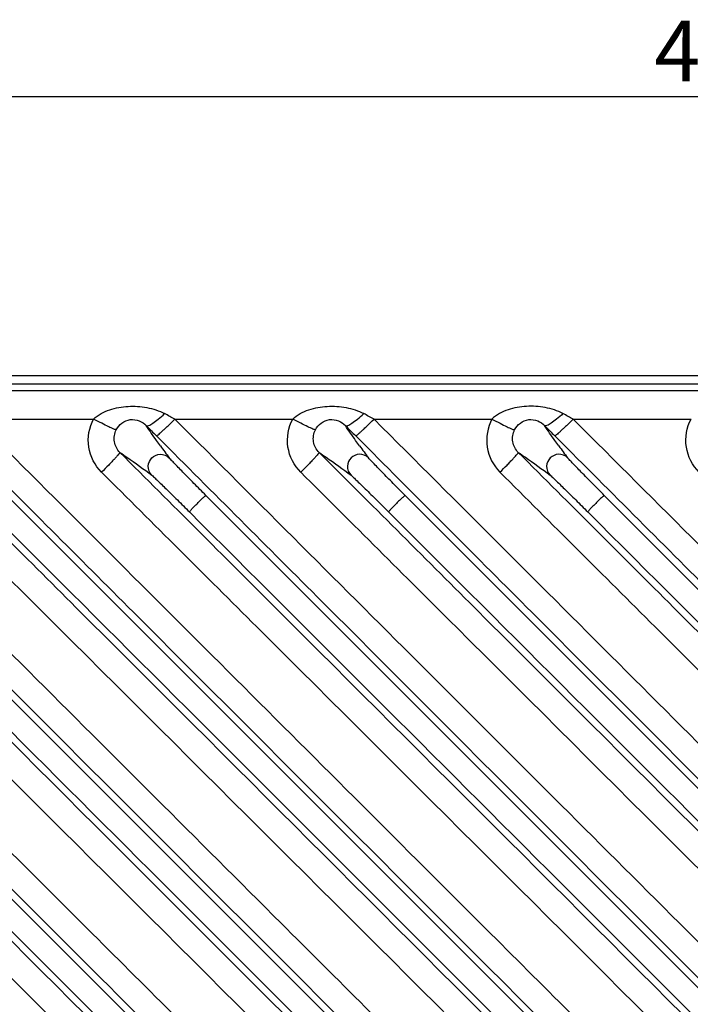
# Model space of a CAD drawing. Units: millimetres. Extents: x 0 to 594, y 0 to 420.
# Drawn here: x 146 to 185, y 126 to 183 of the extents above; entities that cross this region are included whole.
import ezdxf

# ---------------------------------------------------------------- set-up
doc = ezdxf.new("R2010")
doc.units = ezdxf.units.MM
doc.header["$LTSCALE"] = 32.67
doc.layers.get('0').update_dxf_attribs({"linetype": 'CONTINUOUS'})
doc.styles.get("Standard").update_dxf_attribs({"font": 'txt', "width": 0.8})
doc.dimstyles.new('DIMSTYLE_1', dxfattribs={"dimtxt": 3.5, "dimasz": 3.5, "dimexe": 1, "dimexo": 0, "dimgap": 0.875, "dimtad": 1, "dimdec": 0, "dimlfac": 2, "dimdsep": 46, "dimtxsty": 'STANDARD', "dimblk": '_FILLED', "dimblk1": '_FILLED', "dimblk2": '_FILLED', "dimcen": 0.09, "dimclrt": 5, "dimadec": 0, "dimazin": 0, "dimtp": 0.8, "dimtm": 0.8, "dimtfac": 1, "dimtdec": 0, "dimtofl": 0, "dimtmove": 0, "dimatfit": 3, "dimldrblk": '_FILLED', "dimfxl": 1, "dimtolj": 1, "dimarcsym": 0})

# ---------------------------------------------------------------- blocks, each defined once
blk = doc.blocks.new('_FILLED')
at = {"color": 0, "linetype": 'BYBLOCK'}
blk.add_solid([(0, 0), (-1, 0.143), (-1, -0.143)], dxfattribs=at)
blk = doc.blocks.new('*D2')
at = {"color": 2, "linetype": 'CONTINUOUS'}
for p, q in [((78.973, 154.192), (78.973, 179.609)), ((294.741, 154.192), (294.741, 179.609)), ((78.973, 178.609), (186.857, 178.609)), ((294.741, 178.609), (186.857, 178.609))]:
    blk.add_line(p, q, dxfattribs=at)
at = {"color": 2, "linetype": 'CONTINUOUS', "xscale": 3.5, "yscale": 3.5, "zscale": 3.5, "rotation": 180}
blk.add_blockref('_FILLED', (78.973, 178.609), dxfattribs=at)
at = {"color": 2, "linetype": 'CONTINUOUS', "xscale": 3.5, "yscale": 3.5, "zscale": 3.5}
blk.add_blockref('_FILLED', (294.741, 178.609), dxfattribs=at)
at = {"color": 5, "linetype": 'CONTINUOUS', "insert": (186.857, 182.984), "char_height": 3.5, "width": 8.4, "attachment_point": 2, "line_spacing_factor": 0.9}
blk.add_mtext('432', dxfattribs=at)

msp = doc.modelspace()

# ---------------------------------------------------------------- linework, layer by layer
at = {"color": 7, "linetype": 'CONTINUOUS'}
for p, q in [((89.392, 162.442), (284.322, 162.442)), ((89.605, 161.977), (284.109, 161.977)), ((154.071, 158.954), (155.073, 157.949)), ((165.597, 158.954), (166.599, 157.949)), ((177.122, 158.954), (178.125, 157.949))]:
    msp.add_line(p, q, dxfattribs=at)
at = {"color": 9, "linetype": 'CONTINUOUS'}
for p, q in [((224.057, 161.567), (105.487, 161.567)), ((143.605, 159.925), (150.431, 159.925)), ((155.131, 159.925), (161.957, 159.925)), ((166.657, 159.925), (173.482, 159.925)), ((178.183, 159.925), (185.008, 159.925))]:
    msp.add_line(p, q, dxfattribs=at)
at = {"color": 7, "linetype": 'CONTINUOUS'}
for centre, radius in [((405.883, 410.404), 355.86), ((417.413, 410.408), 355.866), ((428.938, 410.407), 355.865)]:
    msp.add_arc(centre, radius, 224.82339, 224.9588, dxfattribs=at)
at = {"color": 9, "linetype": 'CONTINUOUS'}
for centre, radius, start, end in [((198.747, 190.789), 55.013, 216.1053, 216.995), ((210.368, 190.862), 55.133, 216.109, 216.9971), ((221.894, 190.862), 55.133, 216.109, 216.9971)]:
    msp.add_arc(centre, radius, start, end, dxfattribs=at)
for points, knots in [([(150.431, 159.925), (150.683, 160.179), (151.353, 160.521), (152.427, 160.705), (153.518, 160.637), (154.221, 160.417), (154.538, 160.245)], [0, 0, 0, 0, 0.248567, 0.499052, 0.750407, 1, 1, 1, 1]), ([(153.477, 159.549), (153.511, 159.522), (153.67, 159.571), (153.882, 159.701), (154.2, 159.94), (154.419, 160.135), (154.538, 160.245)], [0, 0, 0, 0, 0.101792, 0.313707, 0.624205, 1, 1, 1, 1]), ([(161.957, 159.925), (162.209, 160.179), (162.879, 160.521), (163.952, 160.705), (165.044, 160.637), (165.747, 160.417), (166.063, 160.245)], [0, 0, 0, 0, 0.248567, 0.499052, 0.750407, 1, 1, 1, 1]), ([(165.003, 159.549), (165.037, 159.522), (165.196, 159.571), (165.408, 159.701), (165.726, 159.94), (165.945, 160.135), (166.063, 160.245)], [0, 0, 0, 0, 0.101792, 0.313707, 0.624205, 1, 1, 1, 1]), ([(177.589, 160.245), (177.272, 160.417), (176.569, 160.637), (175.478, 160.705), (174.405, 160.521), (173.735, 160.179), (173.482, 159.925)], [0, 0, 0, 0, 0.249598, 0.500955, 0.751436, 1, 1, 1, 1]), ([(177.589, 160.245), (177.471, 160.135), (177.252, 159.94), (176.934, 159.702), (176.722, 159.571), (176.563, 159.522), (176.529, 159.549)], [0, 0, 0, 0, 0.375694, 0.686121, 0.898157, 1, 1, 1, 1]), ([(147.973, 121.019), (144.725, 124.261), (131.741, 137.227), (118.76, 150.196), (109.028, 159.925)], [0, 0, 0, 0, 0.250071, 1, 1, 1, 1]), ([(159.499, 121.019), (156.251, 124.261), (143.267, 137.227), (130.286, 150.196), (120.554, 159.925)], [0, 0, 0, 0, 0.250071, 1, 1, 1, 1]), ([(171.024, 121.019), (167.777, 124.261), (154.793, 137.227), (141.812, 150.196), (132.079, 159.925)], [0, 0, 0, 0, 0.250071, 1, 1, 1, 1]), ([(182.55, 121.019), (179.303, 124.261), (166.318, 137.227), (153.338, 150.196), (143.605, 159.925)], [0, 0, 0, 0, 0.250071, 1, 1, 1, 1]), ([(150.895, 156.851), (150.508, 157.236), (149.968, 158.282), (150.173, 159.444), (150.431, 159.925)], [0, 0, 0, 0, 0.500174, 1, 1, 1, 1]), ([(151.743, 159.303), (151.726, 159.303), (151.677, 159.32), (151.53, 159.375), (151.265, 159.499), (150.876, 159.691), (150.586, 159.842), (150.431, 159.925)], [0, 0, 0, 0, 0.036246, 0.10399, 0.325665, 0.637672, 1, 1, 1, 1]), ([(151.744, 159.304), (151.822, 159.457), (152.048, 159.736), (152.553, 159.943), (153.079, 159.86), (153.364, 159.664), (153.477, 159.549)], [0, 0, 0, 0, 0.252609, 0.506497, 0.764212, 1, 1, 1, 1]), ([(154.071, 158.954), (154.081, 158.949), (154.118, 158.983), (154.181, 159.024), (154.282, 159.116), (154.412, 159.232), (154.568, 159.378), (154.812, 159.61), (155.002, 159.796), (155.131, 159.925)], [0, 0, 0, 0, 0.023462, 0.082134, 0.174835, 0.298178, 0.44801, 0.619171, 1, 1, 1, 1]), ([(194.076, 121.019), (190.829, 124.261), (177.844, 137.227), (164.864, 150.196), (155.131, 159.925)], [0, 0, 0, 0, 0.250071, 1, 1, 1, 1]), ([(162.421, 156.851), (162.034, 157.236), (161.494, 158.282), (161.699, 159.444), (161.957, 159.925)], [0, 0, 0, 0, 0.500173, 1, 1, 1, 1]), ([(163.269, 159.303), (163.252, 159.303), (163.203, 159.32), (163.056, 159.375), (162.791, 159.499), (162.402, 159.691), (162.112, 159.842), (161.957, 159.925)], [0, 0, 0, 0, 0.036246, 0.10399, 0.325665, 0.637672, 1, 1, 1, 1]), ([(163.269, 159.304), (163.348, 159.457), (163.574, 159.736), (164.078, 159.944), (164.604, 159.86), (164.89, 159.664), (165.002, 159.55)], [0, 0, 0, 0, 0.25255, 0.5065, 0.764286, 1, 1, 1, 1]), ([(165.597, 158.954), (165.607, 158.949), (165.644, 158.983), (165.707, 159.024), (165.808, 159.116), (165.938, 159.232), (166.094, 159.378), (166.338, 159.61), (166.527, 159.796), (166.657, 159.925)], [0, 0, 0, 0, 0.023462, 0.082134, 0.174835, 0.298178, 0.44801, 0.619171, 1, 1, 1, 1]), ([(205.602, 121.019), (202.355, 124.261), (189.37, 137.227), (176.389, 150.196), (166.657, 159.925)], [0, 0, 0, 0, 0.250071, 1, 1, 1, 1]), ([(173.482, 159.925), (173.225, 159.444), (173.02, 158.282), (173.56, 157.236), (173.946, 156.851)], [0, 0, 0, 0, 0.499825, 1, 1, 1, 1]), ([(173.482, 159.925), (173.637, 159.842), (173.927, 159.691), (174.316, 159.499), (174.582, 159.375), (174.729, 159.32), (174.777, 159.303), (174.795, 159.303)], [0, 0, 0, 0, 0.362205, 0.674127, 0.895948, 0.963734, 1, 1, 1, 1]), ([(174.795, 159.304), (174.873, 159.457), (175.1, 159.736), (175.604, 159.944), (176.13, 159.86), (176.415, 159.664), (176.528, 159.55)], [0, 0, 0, 0, 0.25255, 0.5065, 0.764286, 1, 1, 1, 1]), ([(178.183, 159.925), (178.053, 159.796), (177.864, 159.61), (177.62, 159.378), (177.464, 159.232), (177.334, 159.116), (177.233, 159.024), (177.169, 158.984), (177.133, 158.949), (177.122, 158.954)], [0, 0, 0, 0, 0.380672, 0.551738, 0.701556, 0.82498, 0.917782, 0.976507, 1, 1, 1, 1]), ([(217.128, 121.019), (213.88, 124.261), (200.896, 137.227), (187.915, 150.196), (178.183, 159.925)], [0, 0, 0, 0, 0.250071, 1, 1, 1, 1]), ([(185.472, 156.851), (185.086, 157.236), (184.545, 158.282), (184.751, 159.444), (185.008, 159.925)], [0, 0, 0, 0, 0.500174, 1, 1, 1, 1]), ([(151.955, 157.995), (151.791, 158.16), (151.557, 158.601), (151.636, 159.097), (151.744, 159.304)], [0, 0, 0, 0, 0.49896, 1, 1, 1, 1]), ([(154.3, 158.371), (154.223, 158.477), (153.942, 158.865), (153.669, 159.259), (153.477, 159.549)], [0, 0, 0, 0, 0.273601, 1, 1, 1, 1]), ([(163.481, 157.995), (163.317, 158.159), (163.082, 158.6), (163.162, 159.097), (163.269, 159.304)], [0, 0, 0, 0, 0.499165, 1, 1, 1, 1]), ([(165.826, 158.371), (165.749, 158.477), (165.468, 158.866), (165.194, 159.259), (165.002, 159.55)], [0, 0, 0, 0, 0.273558, 1, 1, 1, 1]), ([(175.007, 157.995), (174.843, 158.159), (174.608, 158.6), (174.688, 159.097), (174.795, 159.304)], [0, 0, 0, 0, 0.499164, 1, 1, 1, 1]), ([(177.352, 158.371), (177.274, 158.477), (176.994, 158.866), (176.72, 159.259), (176.528, 159.55)], [0, 0, 0, 0, 0.273557, 1, 1, 1, 1]), ([(151.955, 157.995), (151.96, 157.984), (151.92, 157.945), (151.875, 157.875), (151.772, 157.765), (151.645, 157.623), (151.484, 157.453), (151.233, 157.191), (151.033, 156.989), (150.895, 156.851)], [0, 0, 0, 0, 0.023523, 0.083256, 0.17747, 0.302619, 0.453693, 0.624864, 1, 1, 1, 1]), ([(151.955, 157.995), (152.092, 157.905), (152.718, 157.48), (153.328, 157.032), (153.801, 156.676)], [0, 0, 0, 0, 0.217265, 1, 1, 1, 1]), ([(153.8, 156.676), (153.667, 156.811), (153.517, 157.196), (153.759, 157.726), (154.289, 157.968), (154.674, 157.818), (154.809, 157.685)], [0, 0, 0, 0, 0.26205, 0.5, 0.73795, 1, 1, 1, 1]), ([(163.481, 157.995), (163.486, 157.984), (163.446, 157.945), (163.401, 157.875), (163.298, 157.765), (163.171, 157.623), (163.01, 157.453), (162.759, 157.191), (162.559, 156.989), (162.421, 156.851)], [0, 0, 0, 0, 0.023523, 0.083256, 0.17747, 0.302619, 0.453693, 0.624864, 1, 1, 1, 1]), ([(163.481, 157.995), (163.618, 157.904), (164.244, 157.48), (164.853, 157.032), (165.326, 156.676)], [0, 0, 0, 0, 0.217208, 1, 1, 1, 1]), ([(166.335, 157.684), (166.2, 157.817), (165.816, 157.968), (165.284, 157.727), (165.043, 157.195), (165.193, 156.811), (165.326, 156.676)], [0, 0, 0, 0, 0.261415, 0.499984, 0.738597, 1, 1, 1, 1]), ([(173.946, 156.851), (174.085, 156.989), (174.285, 157.191), (174.536, 157.453), (174.697, 157.623), (174.824, 157.765), (174.927, 157.875), (174.972, 157.945), (175.011, 157.984), (175.007, 157.995)], [0, 0, 0, 0, 0.375004, 0.546105, 0.697197, 0.822393, 0.916687, 0.976462, 1, 1, 1, 1]), ([(175.007, 157.995), (175.144, 157.904), (175.769, 157.48), (176.379, 157.032), (176.852, 156.676)], [0, 0, 0, 0, 0.217208, 1, 1, 1, 1]), ([(177.861, 157.684), (177.726, 157.817), (177.342, 157.968), (176.81, 157.727), (176.569, 157.195), (176.719, 156.811), (176.852, 156.676)], [0, 0, 0, 0, 0.261415, 0.499984, 0.738597, 1, 1, 1, 1]), ([(156.933, 155.509), (156.702, 155.74), (156.255, 156.189), (155.635, 156.819), (155.185, 157.277), (154.926, 157.555), (154.835, 157.649), (154.809, 157.685)], [0, 0, 0, 0, 0.323123, 0.624548, 0.871622, 0.956018, 1, 1, 1, 1]), ([(168.459, 155.509), (168.228, 155.74), (167.781, 156.189), (167.161, 156.819), (166.711, 157.277), (166.452, 157.555), (166.361, 157.649), (166.334, 157.685)], [0, 0, 0, 0, 0.323122, 0.624546, 0.871614, 0.955992, 1, 1, 1, 1]), ([(179.985, 155.509), (179.754, 155.74), (179.307, 156.189), (178.687, 156.819), (178.237, 157.277), (177.978, 157.555), (177.887, 157.649), (177.86, 157.685)], [0, 0, 0, 0, 0.323122, 0.624546, 0.871614, 0.955992, 1, 1, 1, 1]), ([(116.317, 156.851), (119.311, 153.867), (131.29, 141.925), (143.265, 129.98), (152.246, 121.019)], [0, 0, 0, 0, 0.249922, 1, 1, 1, 1]), ([(127.843, 156.851), (130.837, 153.867), (142.816, 141.925), (154.791, 129.98), (163.772, 121.019)], [0, 0, 0, 0, 0.249922, 1, 1, 1, 1]), ([(139.369, 156.851), (142.363, 153.867), (154.342, 141.925), (166.317, 129.98), (175.298, 121.019)], [0, 0, 0, 0, 0.249922, 1, 1, 1, 1]), ([(150.895, 156.851), (153.889, 153.867), (165.867, 141.925), (177.843, 129.98), (186.824, 121.019)], [0, 0, 0, 0, 0.249922, 1, 1, 1, 1]), ([(162.421, 156.851), (165.415, 153.867), (177.393, 141.925), (189.369, 129.98), (198.349, 121.019)], [0, 0, 0, 0, 0.249922, 1, 1, 1, 1]), ([(173.946, 156.851), (176.94, 153.867), (188.919, 141.925), (200.895, 129.98), (209.875, 121.019)], [0, 0, 0, 0, 0.249922, 1, 1, 1, 1]), ([(153.8, 156.676), (153.836, 156.65), (153.93, 156.559), (154.208, 156.3), (154.666, 155.85), (155.296, 155.23), (155.745, 154.783), (155.977, 154.552)], [0, 0, 0, 0, 0.044013, 0.128398, 0.375467, 0.676886, 1, 1, 1, 1]), ([(165.326, 156.676), (165.362, 156.65), (165.456, 156.559), (165.734, 156.3), (166.192, 155.85), (166.822, 155.23), (167.271, 154.783), (167.502, 154.552)], [0, 0, 0, 0, 0.043975, 0.128365, 0.375437, 0.676869, 1, 1, 1, 1]), ([(176.852, 156.676), (176.888, 156.65), (176.982, 156.559), (177.26, 156.3), (177.718, 155.85), (178.348, 155.23), (178.796, 154.783), (179.028, 154.552)], [0, 0, 0, 0, 0.043975, 0.128365, 0.375437, 0.676869, 1, 1, 1, 1]), ([(196.436, 69.902), (189.299, 77.03), (160.749, 105.551), (132.218, 134.091), (110.83, 155.508)], [0, 0, 0, 0, 0.249953, 1, 1, 1, 1]), ([(207.962, 69.902), (200.825, 77.03), (172.275, 105.551), (143.744, 134.091), (122.356, 155.508)], [0, 0, 0, 0, 0.249953, 1, 1, 1, 1]), ([(219.488, 69.902), (212.351, 77.03), (183.801, 105.551), (155.27, 134.091), (133.882, 155.508)], [0, 0, 0, 0, 0.249953, 1, 1, 1, 1]), ([(231.014, 69.902), (223.876, 77.03), (195.327, 105.551), (166.796, 134.091), (145.408, 155.508)], [0, 0, 0, 0, 0.249953, 1, 1, 1, 1]), ([(155.976, 154.552), (155.975, 154.558), (155.992, 154.575), (156.014, 154.608), (156.063, 154.66), (156.149, 154.755), (156.276, 154.887), (156.436, 155.049), (156.598, 155.209), (156.73, 155.336), (156.825, 155.422), (156.877, 155.471), (156.91, 155.493), (156.927, 155.51), (156.933, 155.509)], [0, 0, 0, 0, 0.012491, 0.044472, 0.096513, 0.165947, 0.32983, 0.500004, 0.670178, 0.83406, 0.903493, 0.955532, 0.987511, 1, 1, 1, 1]), ([(242.54, 69.902), (235.402, 77.03), (206.852, 105.551), (178.322, 134.091), (156.933, 155.508)], [0, 0, 0, 0, 0.249953, 1, 1, 1, 1]), ([(168.459, 155.509), (168.454, 155.511), (168.436, 155.493), (168.403, 155.471), (168.35, 155.422), (168.255, 155.336), (168.124, 155.209), (167.962, 155.05), (167.803, 154.888), (167.675, 154.756), (167.589, 154.66), (167.54, 154.608), (167.518, 154.575), (167.5, 154.557), (167.502, 154.552)], [0, 0, 0, 0, 0.012237, 0.04477, 0.097057, 0.165864, 0.331544, 0.498675, 0.66774, 0.834681, 0.90357, 0.955647, 0.987895, 1, 1, 1, 1]), ([(254.065, 69.902), (246.928, 77.03), (218.378, 105.551), (189.848, 134.091), (168.459, 155.508)], [0, 0, 0, 0, 0.249953, 1, 1, 1, 1]), ([(179.985, 155.509), (179.979, 155.511), (179.961, 155.493), (179.929, 155.471), (179.876, 155.422), (179.781, 155.336), (179.65, 155.209), (179.488, 155.05), (179.329, 154.888), (179.201, 154.756), (179.115, 154.66), (179.065, 154.608), (179.044, 154.575), (179.026, 154.557), (179.028, 154.552)], [0, 0, 0, 0, 0.012237, 0.04477, 0.097057, 0.165864, 0.331544, 0.498675, 0.66774, 0.834681, 0.90357, 0.955647, 0.987895, 1, 1, 1, 1]), ([(265.591, 69.902), (258.454, 77.03), (229.904, 105.551), (201.374, 134.091), (179.985, 155.508)], [0, 0, 0, 0, 0.249953, 1, 1, 1, 1]), ([(109.873, 154.552), (117.011, 147.424), (145.56, 118.903), (174.091, 90.363), (195.479, 68.945)], [0, 0, 0, 0, 0.249953, 1, 1, 1, 1]), ([(121.399, 154.552), (128.536, 147.424), (157.086, 118.903), (185.617, 90.363), (207.005, 68.945)], [0, 0, 0, 0, 0.249953, 1, 1, 1, 1]), ([(132.925, 154.552), (140.062, 147.424), (168.612, 118.903), (197.143, 90.363), (218.531, 68.945)], [0, 0, 0, 0, 0.249953, 1, 1, 1, 1]), ([(144.451, 154.552), (151.588, 147.424), (180.138, 118.903), (208.668, 90.363), (230.057, 68.945)], [0, 0, 0, 0, 0.249953, 1, 1, 1, 1]), ([(155.977, 154.552), (163.114, 147.424), (191.664, 118.903), (220.194, 90.363), (241.583, 68.945)], [0, 0, 0, 0, 0.249953, 1, 1, 1, 1]), ([(167.502, 154.552), (174.64, 147.424), (203.19, 118.903), (231.72, 90.363), (253.109, 68.945)], [0, 0, 0, 0, 0.249953, 1, 1, 1, 1]), ([(179.028, 154.552), (186.166, 147.424), (214.715, 118.903), (243.246, 90.363), (264.634, 68.945)], [0, 0, 0, 0, 0.249953, 1, 1, 1, 1]), ([(184.911, 69.902), (178.06, 76.744), (150.653, 104.123), (123.264, 131.519), (102.73, 152.078)], [0, 0, 0, 0, 0.249946, 1, 1, 1, 1]), ([(101.778, 151.125), (108.63, 144.282), (136.035, 116.902), (163.422, 89.504), (183.954, 68.945)], [0, 0, 0, 0, 0.249968, 1, 1, 1, 1]), ([(173.385, 69.902), (167.015, 76.263), (141.534, 101.717), (116.068, 127.187), (96.976, 146.3)], [0, 0, 0, 0, 0.249936, 1, 1, 1, 1]), ([(96.03, 145.354), (115.143, 126.262), (140.613, 100.796), (166.067, 75.315), (172.428, 68.945)], [0, 0, 0, 0, 0.750064, 1, 1, 1, 1]), ([(161.859, 69.902), (156.268, 75.486), (133.898, 97.832), (111.539, 120.189), (94.775, 136.966)], [0, 0, 0, 0, 0.249924, 1, 1, 1, 1]), ([(93.838, 136.029), (110.615, 119.265), (132.972, 96.907), (155.318, 74.537), (160.902, 68.945)], [0, 0, 0, 0, 0.750076, 1, 1, 1, 1])]:
    msp.add_open_spline(points, degree=3, knots=knots, dxfattribs=at)
for points in [[(155.131, 159.925), (154.933, 160.031), (154.735, 160.138), (154.538, 160.245)], [(166.657, 159.925), (166.459, 160.031), (166.261, 160.138), (166.063, 160.245)], [(178.183, 159.925), (177.985, 160.031), (177.787, 160.138), (177.589, 160.245)]]:
    msp.add_open_spline(points, degree=3, dxfattribs=at)
at = {"color": 7, "linetype": 'CONTINUOUS'}
for points, knots in [([(108.97, 157.949), (112.13, 154.785), (124.775, 142.123), (137.424, 129.466), (146.914, 119.973)], [0, 0, 0, 0, 0.249914, 1, 1, 1, 1]), ([(153.315, 122.087), (144.332, 131.067), (132.354, 143.038), (120.372, 155.004), (117.378, 157.995)], [0, 0, 0, 0, 0.750078, 1, 1, 1, 1]), ([(120.496, 157.949), (123.656, 154.785), (136.301, 142.123), (148.95, 129.466), (158.44, 119.973)], [0, 0, 0, 0, 0.249914, 1, 1, 1, 1]), ([(164.841, 122.087), (155.858, 131.067), (143.88, 143.038), (131.898, 155.004), (128.904, 157.995)], [0, 0, 0, 0, 0.750078, 1, 1, 1, 1]), ([(132.022, 157.949), (135.182, 154.785), (147.827, 142.123), (160.476, 129.466), (169.965, 119.973)], [0, 0, 0, 0, 0.249914, 1, 1, 1, 1]), ([(176.367, 122.087), (167.384, 131.067), (155.406, 143.038), (143.424, 155.004), (140.429, 157.995)], [0, 0, 0, 0, 0.750078, 1, 1, 1, 1]), ([(143.547, 157.949), (146.707, 154.785), (159.353, 142.123), (172.001, 129.466), (181.491, 119.973)], [0, 0, 0, 0, 0.249914, 1, 1, 1, 1]), ([(187.893, 122.087), (178.91, 131.067), (166.932, 143.038), (154.95, 155.004), (151.955, 157.995)], [0, 0, 0, 0, 0.750078, 1, 1, 1, 1]), ([(155.073, 157.949), (158.233, 154.785), (170.878, 142.123), (183.527, 129.466), (193.017, 119.973)], [0, 0, 0, 0, 0.249914, 1, 1, 1, 1]), ([(199.419, 122.087), (190.436, 131.067), (178.457, 143.038), (166.476, 155.004), (163.481, 157.995)], [0, 0, 0, 0, 0.750078, 1, 1, 1, 1]), ([(166.599, 157.949), (169.759, 154.785), (182.404, 142.123), (195.053, 129.466), (204.543, 119.973)], [0, 0, 0, 0, 0.249914, 1, 1, 1, 1]), ([(210.944, 122.087), (201.962, 131.067), (189.983, 143.038), (178.002, 155.004), (175.007, 157.995)], [0, 0, 0, 0, 0.750078, 1, 1, 1, 1]), ([(178.125, 157.949), (181.285, 154.785), (193.93, 142.123), (206.579, 129.466), (216.069, 119.973)], [0, 0, 0, 0, 0.249914, 1, 1, 1, 1])]:
    msp.add_open_spline(points, degree=3, knots=knots, dxfattribs=at)

# ---------------------------------------------------------------- dimensions: what is measured, and where the dimension line sits
at = {"color": 2, "linetype": 'CONTINUOUS'}
dim = msp.add_linear_dim(base=(294.741, 178.609), p1=(78.973, 154.192), p2=(294.741, 154.192), dimstyle='DIMSTYLE_1', dxfattribs=at)
dim.commit()
dim.dimension.update_dxf_attribs({"geometry": '*D2', "text_midpoint": (186.857, 178.609), "dimtype": 160})

doc.saveas('drawing.dxf')
